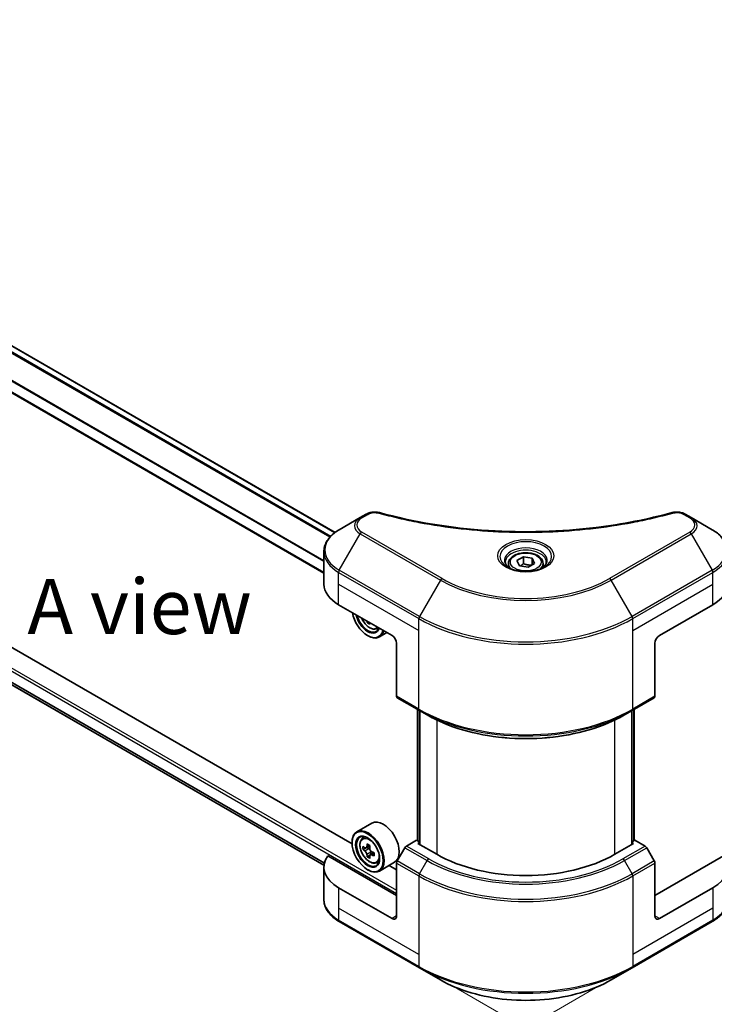
# Model space of a CAD drawing. Units: millimetres. Extents: x 43 to 7337, y 24 to 1429.
# Drawn here: x 219 to 313, y 457 to 591 of the extents above; entities that cross this region are included whole.
import ezdxf

# ---------------------------------------------------------------- set-up
doc = ezdxf.new("R2010")
doc.units = ezdxf.units.MM
doc.header["$LTSCALE"] = 3
doc.layers.get('Defpoints').update_dxf_attribs({"lineweight": 25})
for name, color, linetype, lineweight in [('Dimension (ISO)', 7, 'Continuous', 18), ('Symbol (ISO)', 7, 'Continuous', 18), ('Visible (ISO)', 7, 'Continuous', 35), ('Visible Narrow (ISO)', 7, 'Continuous', 25)]:
    doc.layers.add(name, color=color, linetype=linetype, lineweight=lineweight)
doc.styles.add('Note Text (TK)', font='MS PGothic.ttf')
doc.dimstyles.new('Default - Method 1b (TK)', dxfattribs={"dimscale": 3, "dimtxt": 2.5, "dimasz": 2.5, "dimexe": 1, "dimexo": 1.5, "dimgap": 1, "dimtad": 1, "dimtoh": 1, "dimrnd": 1e-08, "dimdsep": 46, "dimtxsty": 'Note Text (TK)', "dimcen": 0.09, "dimdle": 5, "dimclrd": 100, "dimclre": 100, "dimclrt": 7, "dimadec": 1, "dimazin": 1, "dimtfac": 1, "dimtmove": 0, "dimatfit": 3, "dimfxl": 1, "dimtolj": 1, "dimlwd": -1, "dimlwe": -1, "dimarcsym": 0})

# ---------------------------------------------------------------- blocks, each defined once
blk = doc.blocks.new('*D18')
at = {"layer": 'Defpoints', "color": 0}
for p in [(145.96, 552.08), (90.81, 520.23), (302.33, 461.8)]:
    blk.add_point(p, dxfattribs=at)
at = {"layer": 'Dimension (ISO)', "color": 100}
for p, q in [((141.46, 549.48), (87.81, 518.5)), ((240.68, 433.7), (97.3, 516.48)), ((297.83, 459.2), (244.18, 428.22))]:
    blk.add_line(p, q, dxfattribs=at)
for points in [[(97.93, 517.57), (96.68, 515.4), (90.81, 520.23)], [(241.31, 434.79), (240.06, 432.62), (247.18, 429.95)]]:
    blk.add_solid(points, dxfattribs=at)
at = {"layer": 'Dimension (ISO)', "color": 7, "insert": (167.01, 483.23), "char_height": 7.5, "attachment_point": 4, "rotation": 330, "style": 'Note Text (TK)'}
blk.add_mtext('\\A1;{\\Q30.000;\\W0.816;\\H0.816x;258}', dxfattribs=at)
blk = doc.blocks.new('*D19')
at = {"layer": 'Defpoints', "color": 0}
for p in [(496.28, 590.57), (548.79, 560.25), (273.24, 461.8)]:
    blk.add_point(p, dxfattribs=at)
at = {"layer": 'Dimension (ISO)', "color": 100}
for p, q in [((500.78, 587.97), (551.79, 558.52)), ((332.24, 435.23), (542.29, 556.5)), ((277.74, 459.2), (328.75, 429.75))]:
    blk.add_line(p, q, dxfattribs=at)
for points in [[(541.67, 557.59), (542.92, 555.42), (548.79, 560.25)], [(331.62, 436.31), (332.87, 434.15), (325.75, 431.48)]]:
    blk.add_solid(points, dxfattribs=at)
at = {"layer": 'Dimension (ISO)', "color": 7, "insert": (429.67, 498.48), "char_height": 7.5, "attachment_point": 4, "rotation": 30, "style": 'Note Text (TK)'}
blk.add_mtext('\\A1;{\\Q-30.000;\\W0.816;\\H0.816x;368}', dxfattribs=at)

msp = doc.modelspace()

# ---------------------------------------------------------------- linework, layer by layer
at = {"layer": 'Visible (ISO)'}
for p, q in [((261.8378, 520.8094), (166.945, 575.5958)), ((260.3207, 515.2827), (163.9348, 570.9311)), ((264.1528, 478.4444), (162.5308, 537.1159)), ((165.5323, 530.2816), (260.3344, 475.5476)), ((265.2708, 522.837), (262.4179, 521.1899)), ((266.0812, 523.3049), (265.2708, 522.837)), ((310.2991, 522.837), (309.4887, 523.3049)), ((313.1521, 521.1899), (310.2991, 522.837)), ((260.3207, 513.7902), (260.3207, 518.1943)), ((286.59, 516.9844), (287.4648, 517.4895)), ((286.9102, 516.2945), (286.59, 516.9844)), ((287.4648, 517.4895), (288.6598, 517.3046)), ((287.4648, 516.5797), (287.4648, 517.4895)), ((288.6598, 517.3046), (288.98, 516.6147)), ((288.6598, 516.4298), (288.6598, 517.3046)), ((285.4278, 516.5896), (285.4278, 516.0582)), ((288.1052, 516.1096), (286.9102, 516.2945)), ((288.98, 516.6147), (288.1052, 516.1096)), ((290.1421, 516.5896), (290.1421, 516.0582)), ((262.3291, 510.9907), (269.6022, 506.7916)), ((305.9677, 506.7916), (313.2408, 510.9907)), ((266.3824, 508.6506), (266.2097, 508.5509)), ((267.4643, 507.7168), (267.8019, 507.831)), ((266.2687, 506.7916), (266.3293, 506.7566)), ((268.8999, 507.1971), (267.8722, 506.6038)), ((270.2083, 505.7418), (270.2083, 498.5383)), ((305.3616, 505.7418), (305.3616, 498.5383)), ((270.2971, 498.3421), (273.3275, 496.5925)), ((302.2424, 496.5925), (305.2729, 498.3421)), ((273.0422, 478.9109), (273.0422, 496.7572)), ((273.3275, 496.5925), (274.3622, 495.9951)), ((273.3453, 496.5822), (273.3453, 478.386)), ((302.2424, 496.5925), (301.2078, 495.9951)), ((302.2247, 478.386), (302.2247, 496.5822)), ((302.5277, 496.7572), (302.5277, 478.9109)), ((266.8472, 481.2948), (264.7865, 480.105)), ((264.1474, 478.6225), (264.1474, 478.6925)), ((265.5464, 479.1953), (265.8323, 479.4464)), ((266.5849, 478.2124), (266.0726, 477.9167)), ((272.9357, 478.9724), (271.546, 478.1701)), ((273.3453, 478.736), (272.9357, 478.9724)), ((273.1176, 478.5175), (273.3453, 478.649)), ((275.6631, 477.0478), (273.1176, 478.5175)), ((302.4524, 478.5175), (299.9068, 477.0478)), ((302.6342, 478.9724), (302.2247, 478.736)), ((302.2247, 478.649), (302.4524, 478.5175)), ((304.0239, 478.1701), (302.6342, 478.9724)), ((270.2083, 471.449), (260.8647, 476.8435)), ((266.0003, 477.8989), (265.6415, 477.6917)), ((266.1683, 477.9719), (266.4278, 477.822)), ((266.5686, 476.9147), (266.2097, 476.7075)), ((267.1324, 477.2642), (266.6201, 476.9685)), ((266.7157, 477.3234), (266.7157, 477.0237)), ((271.3317, 477.9439), (270.2971, 476.1518)), ((305.2729, 476.1518), (304.2382, 477.9439)), ((314.7053, 476.8435), (305.3616, 471.449)), ((267.4643, 475.8735), (267.8247, 475.9954)), ((269.9329, 475.9502), (267.8722, 474.7604)), ((270.2083, 474.9483), (269.2029, 475.5287)), ((270.2083, 468.6496), (270.2083, 475.8531)), ((305.3616, 468.6496), (305.3616, 475.8531)), ((260.3207, 475.2982), (260.3207, 470.8941)), ((266.2687, 474.9483), (266.3293, 474.9133)), ((269.6022, 468.2996), (262.3291, 472.4988)), ((313.2408, 472.4988), (305.9677, 468.2996)), ((262.4179, 467.8985), (273.3275, 461.5998)), ((302.2424, 461.5998), (313.1521, 467.8985)), ((273.3275, 461.5998), (276.1805, 459.9526)), ((299.3895, 459.9526), (302.2424, 461.5998))]:
    msp.add_line(p, q, dxfattribs=at)
for centre, major_axis, start_param, end_param in [((267.1779, 513.7902), (-6.8571, 0), 0, 0.78539816), ((308.3921, 513.7902), (6.8571, 0), 5.49778714, 6.28318531), ((266.2687, 509.2411), (1.5, -2.5981), 4.14295132, 6.85262297), ((266.2687, 509.2411), (1.1571, -2.0042), 4.20847089, 6.7871034), ((266.3293, 509.2761), (1.1143, -1.93), 4.26003672, 6.73553756), ((270.5477, 511.9303), (-3.1139, -5.3934), 5.6239855, 5.67068658), ((270.7371, 510.9461), (6.1408, 0), 3.88335773, 3.9706239), ((270.9265, 511.7116), (3.1139, 5.3934), 2.48239285, 2.52909393), ((266.3293, 509.2761), (1.5429, -2.6723), 5.49778714, 6.83022162), ((269.6022, 506.0918), (-0.4286, 0.7423), 3.92699082, 5.49778714), ((305.9677, 506.0918), (-0.4286, -0.7423), 3.92699082, 5.49778714), ((270.5114, 498.7133), (-0.2143, -0.3712), 5.49778714, 6.28318531), ((305.0586, 498.7133), (0.2143, -0.3712), 0, 0.78539816), ((268.3901, 478.6225), (1.5429, -2.6723), 0, 3.14159265), ((266.3293, 477.4327), (1.5429, -2.6723), 5.49778714, 10.21017612), ((266.3293, 477.4327), (1.1143, -1.93), 2.37524496, 7.049533), ((270.5477, 480.0869), (-3.1139, -5.3934), 5.32488771, 5.38918907), ((270.7371, 480.8524), (-6.1408, 0), 0.74176508, 0.82903125), ((270.9265, 479.8682), (3.1139, 5.3934), 2.18329505, 2.24759641), ((271.546, 477.8201), (-0.2143, -0.3712), 3.92699082, 4.71238898), ((304.0239, 477.8201), (-0.2143, 0.3712), 4.71238898, 5.49778714), ((267.1779, 475.2982), (-6.8571, 0), 5.88218392, 7.06858347), ((269.9795, 480.415), (-3.0704, -5.3181), 5.45415406, 5.54142023), ((270.7371, 480.1963), (-6.2278, 0), 0.61249873, 0.67680009), ((270.7371, 479.7589), (6.2278, 0), 3.75409138, 3.81839274), ((270.5477, 480.0869), (-3.1139, -5.3934), 5.60638522, 5.67068658), ((266.4278, 477.4896), (0.2036, -0.3526), 1.79506236, 2.35619449), ((266.4278, 477.4896), (0.2036, -0.3526), 0.78539816, 1.3465303), ((270.7371, 480.1963), (-6.2278, 0), 0.89399624, 0.9582976), ((270.7371, 479.7589), (6.2278, 0), 4.03558889, 4.09989025), ((271.4948, 479.5402), (3.0704, 5.3181), 2.3125614, 2.39982758), ((287.785, 484.0464), (-17.1429, 0), 0.78539816, 2.35619449), ((308.3921, 475.2982), (6.8571, 0), 5.49778714, 6.6841867), ((270.7371, 479.1028), (6.1408, 0), 3.88335773, 3.9706239), ((270.9265, 479.8682), (3.1139, 5.3934), 2.46479257, 2.52909393), ((270.5114, 476.0281), (-0.2143, -0.3712), 4.71238898, 5.49778714), ((305.0586, 476.0281), (-0.2143, 0.3712), 3.92699082, 4.71238898), ((269.6022, 468.9995), (0.4286, -0.7423), 5.49778714, 7.06858347), ((305.9677, 468.9995), (-0.4286, -0.7423), 5.49778714, 7.06858347)]:
    msp.add_ellipse(centre, major_axis=major_axis, ratio=0.57735027, start_param=start_param, end_param=end_param, dxfattribs=at)
for major_axis in [(1.5, -2.5981), (-1.1571, 2.0042)]:
    msp.add_ellipse((266.2687, 477.3977), major_axis=major_axis, ratio=0.57735027, dxfattribs=at)
for points, knots in [([(266.0812, 523.3049), (266.24, 523.3966), (266.4231, 523.4689), (266.8041, 523.566), (267.0064, 523.5935), (267.3976, 523.6024), (267.5921, 523.5866), (267.8128, 523.5394), (267.8519, 523.5299), (267.8904, 523.5193)], [0, 0, 0, 0, 0.072836875, 0.072836875, 0.143219194, 0.143219194, 0.209823141, 0.209823141, 0.224395958, 0.224395958, 0.224395958, 0.224395958]), ([(267.8904, 523.5193), (272.521, 522.2455), (277.594, 521.4097), (287.5578, 520.772), (292.569, 520.9144), (300.9107, 521.9335), (304.4, 522.6171), (307.6795, 523.5193)], [0, 0, 0, 0, 1.7965518, 1.7965518, 3.5088591, 3.5088591, 4.78123692, 4.78123692, 4.78123692, 4.78123692]), ([(307.6795, 523.5193), (307.842, 523.564), (308.018, 523.5893), (308.3649, 523.6036), (308.5399, 523.5935), (308.89, 523.5403), (309.0679, 523.4933), (309.3204, 523.3935), (309.4075, 523.3518), (309.4887, 523.3049)], [0, 0, 0, 0, 0.061478285, 0.061478285, 0.121667356, 0.121667356, 0.18735111, 0.18735111, 0.224619233, 0.224619233, 0.224619233, 0.224619233]), ([(262.4179, 521.1899), (262.1631, 521.0427), (261.9263, 520.8829), (261.4946, 520.5399), (261.2997, 520.3566), (260.9576, 519.9691), (260.8105, 519.7647), (260.5704, 519.3381), (260.4776, 519.1159), (260.3527, 518.6606), (260.3207, 518.4275), (260.3207, 518.1943)], [0, 0, 0, 0, 0.157079633, 0.157079633, 0.314159265, 0.314159265, 0.471238898, 0.471238898, 0.628318531, 0.628318531, 0.785398163, 0.785398163, 0.785398163, 0.785398163]), ([(315.2492, 518.1943), (315.2492, 518.4275), (315.2173, 518.6606), (315.0924, 519.1159), (314.9995, 519.3381), (314.7595, 519.7647), (314.6123, 519.9691), (314.2703, 520.3566), (314.0754, 520.5399), (313.6437, 520.8829), (313.4069, 521.0427), (313.1521, 521.1899)], [3.926990817, 3.926990817, 3.926990817, 3.926990817, 4.08407045, 4.08407045, 4.241150082, 4.241150082, 4.398229715, 4.398229715, 4.555309348, 4.555309348, 4.71238898, 4.71238898, 4.71238898, 4.71238898]), ([(285.4278, 516.5896), (285.4278, 516.7365), (285.4625, 516.8827), (285.5955, 517.1648), (285.6984, 517.2989), (285.9695, 517.5511), (286.145, 517.6655), (286.5465, 517.8558), (286.7743, 517.9303), (287.2537, 518.0309), (287.5051, 518.0572), (288.0077, 518.0609), (288.2589, 518.0383), (288.739, 517.9458), (288.9678, 517.8757), (289.382, 517.6909), (289.5672, 517.5758), (289.8678, 517.3075), (289.9853, 517.1545), (290.1129, 516.8594), (290.1421, 516.7247), (290.1421, 516.5896)], [2.35619449, 2.35619449, 2.35619449, 2.35619449, 2.62198886, 2.62198886, 2.91161337, 2.91161337, 3.23970828, 3.23970828, 3.57841915, 3.57841915, 3.91455234, 3.91455234, 4.24911174, 4.24911174, 4.58502719, 4.58502719, 4.92367944, 4.92367944, 5.25327908, 5.25327908, 5.49778714, 5.49778714, 5.49778714, 5.49778714]), ([(285.5343, 515.9767), (285.5054, 515.9974), (285.4777, 516.0182), (285.3703, 516.1036), (285.3006, 516.1697), (285.1842, 516.3016), (285.1375, 516.3673), (285.0655, 516.4953), (285.0401, 516.5574), (285.007, 516.6779), (284.9993, 516.7363), (284.9993, 516.7946)], [4.818017476, 4.818017476, 4.818017476, 4.818017476, 4.869468613, 4.869468613, 5.026548246, 5.026548246, 5.183627878, 5.183627878, 5.340707511, 5.340707511, 5.497787144, 5.497787144, 5.497787144, 5.497787144]), ([(285.2979, 516.1009), (285.5349, 515.9641), (285.8149, 515.8439), (286.4361, 515.6542), (286.7777, 515.5852), (287.4873, 515.5088), (287.8555, 515.5021), (288.5768, 515.5527), (288.9299, 515.6101), (289.5806, 515.7809), (289.8786, 515.8937), (290.182, 516.0503), (290.2278, 516.0753), (290.2721, 516.1009)], [1.57079633, 1.57079633, 1.57079633, 1.57079633, 1.86959948, 1.86959948, 2.17192665, 2.17192665, 2.47714855, 2.47714855, 2.78265884, 2.78265884, 3.08573562, 3.08573562, 3.14159265, 3.14159265, 3.14159265, 3.14159265]), ([(290.5707, 516.7946), (290.5707, 516.7363), (290.5629, 516.6779), (290.5299, 516.5574), (290.5045, 516.4953), (290.4325, 516.3673), (290.3858, 516.3016), (290.2694, 516.1697), (290.1997, 516.1036), (290.0923, 516.0182), (290.0645, 515.9974), (290.0357, 515.9767)], [2.35619449, 2.35619449, 2.35619449, 2.35619449, 2.513274123, 2.513274123, 2.670353756, 2.670353756, 2.827433388, 2.827433388, 2.984513021, 2.984513021, 3.035964158, 3.035964158, 3.035964158, 3.035964158]), ([(265.4371, 509.1963), (265.4387, 509.1928), (265.4402, 509.1892), (265.5227, 508.9986), (265.6236, 508.8163), (265.8554, 508.4786), (265.9863, 508.3232), (266.267, 508.0541), (266.4169, 507.9405), (266.7238, 507.7686), (266.8808, 507.7103), (267.1819, 507.6631), (267.3267, 507.6713), (267.4608, 507.7156), (267.4625, 507.7162), (267.4643, 507.7168)], [3.72305411, 3.72305411, 3.72305411, 3.72305411, 3.7294293, 3.7294293, 4.06151173, 4.06151173, 4.39336629, 4.39336629, 4.72719714, 4.72719714, 5.06192126, 5.06192126, 5.37861809, 5.37861809, 5.38284387, 5.38284387, 5.38284387, 5.38284387]), ([(274.3622, 495.9951), (275.7791, 495.1771), (277.4119, 494.493), (280.9554, 493.4506), (282.8655, 493.0926), (286.7821, 492.7344), (288.7879, 492.7344), (292.7044, 493.0926), (294.6146, 493.4506), (298.158, 494.493), (299.7909, 495.1771), (301.2078, 495.9951)], [1.57079633, 1.57079633, 1.57079633, 1.57079633, 1.88495559, 1.88495559, 2.19911486, 2.19911486, 2.51327412, 2.51327412, 2.82743339, 2.82743339, 3.14159265, 3.14159265, 3.14159265, 3.14159265]), ([(265.5464, 479.1953), (265.4544, 479.1144), (265.3811, 479.0112), (265.2689, 478.7626), (265.2346, 478.6135), (265.2106, 478.2828), (265.2243, 478.0994), (265.2991, 477.7232), (265.3603, 477.5304), (265.5227, 477.1553), (265.6236, 476.9729), (265.8554, 476.6352), (265.9863, 476.4799), (266.267, 476.2107), (266.4169, 476.0971), (266.7238, 475.9252), (266.8808, 475.8669), (267.1819, 475.8198), (267.3267, 475.828), (267.4608, 475.8723), (267.4625, 475.8729), (267.4643, 475.8735)], [2.47113777, 2.47113777, 2.47113777, 2.47113777, 2.74963398, 2.74963398, 3.06145281, 3.06145281, 3.39508775, 3.39508775, 3.7294293, 3.7294293, 4.06151173, 4.06151173, 4.39336629, 4.39336629, 4.72719714, 4.72719714, 5.06192126, 5.06192126, 5.37861809, 5.37861809, 5.38284387, 5.38284387, 5.38284387, 5.38284387]), ([(265.8821, 477.9443), (265.9142, 477.9213), (265.9493, 477.9053), (266.0157, 477.8957), (266.047, 477.9019), (266.0983, 477.9315), (266.1216, 477.9568), (266.1554, 478.0244), (266.166, 478.0667), (266.1699, 478.1105)], [-0.2880009693, -0.2880009693, -0.2880009693, -0.2880009693, -0.2700640264, -0.2700640264, -0.2521270835, -0.2521270835, -0.2341901406, -0.2341901406, -0.2162531977, -0.2162531977, -0.2162531977, -0.2162531977]), ([(266.1699, 477.0083), (266.166, 477.0476), (266.1554, 477.0943), (266.1216, 477.1905), (266.0983, 477.2401), (266.047, 477.3289), (266.0157, 477.3739), (265.9493, 477.4514), (265.9142, 477.4839), (265.8821, 477.5069)], [0, 0, 0, 0, 0.0179369429, 0.0179369429, 0.0358738858, 0.0358738858, 0.0538108287, 0.0538108287, 0.0717477716, 0.0717477716, 0.0717477716, 0.0717477716]), ([(266.5488, 477.8918), (266.5448, 477.848), (266.5486, 477.7974), (266.5734, 477.6959), (266.5945, 477.645), (266.6457, 477.5562), (266.6793, 477.5125), (266.7548, 477.4403), (266.7967, 477.4117), (266.8367, 477.3932)], [-0.2880009693, -0.2880009693, -0.2880009693, -0.2880009693, -0.2700640264, -0.2700640264, -0.2521270835, -0.2521270835, -0.2341901406, -0.2341901406, -0.2162531977, -0.2162531977, -0.2162531977, -0.2162531977]), ([(266.8367, 476.9558), (266.7967, 476.9743), (266.7548, 476.9863), (266.6793, 476.9908), (266.6457, 476.9833), (266.5945, 476.9537), (266.5734, 476.9297), (266.5486, 476.8673), (266.5448, 476.8289), (266.5488, 476.7896)], [0, 0, 0, 0, 0.0179369429, 0.0179369429, 0.0358738858, 0.0358738858, 0.0538108287, 0.0538108287, 0.0717477716, 0.0717477716, 0.0717477716, 0.0717477716]), ([(262.4179, 467.8985), (262.1631, 468.0456), (261.9263, 468.2054), (261.4946, 468.5485), (261.2997, 468.7317), (260.9576, 469.1193), (260.8105, 469.3237), (260.5704, 469.7502), (260.4776, 469.9724), (260.3527, 470.4278), (260.3207, 470.6609), (260.3207, 470.8941)], [3.141592654, 3.141592654, 3.141592654, 3.141592654, 3.298672286, 3.298672286, 3.455751919, 3.455751919, 3.612831552, 3.612831552, 3.769911184, 3.769911184, 3.926990817, 3.926990817, 3.926990817, 3.926990817]), ([(315.2492, 470.8941), (315.2492, 470.6609), (315.2173, 470.4278), (315.0924, 469.9724), (314.9995, 469.7502), (314.7595, 469.3237), (314.6123, 469.1193), (314.2703, 468.7317), (314.0754, 468.5485), (313.6437, 468.2054), (313.4069, 468.0456), (313.1521, 467.8985)], [0.785398163, 0.785398163, 0.785398163, 0.785398163, 0.942477796, 0.942477796, 1.099557429, 1.099557429, 1.256637061, 1.256637061, 1.413716694, 1.413716694, 1.570796327, 1.570796327, 1.570796327, 1.570796327]), ([(276.1805, 459.9526), (277.4069, 459.2445), (278.8193, 458.653), (281.8829, 457.7517), (283.5338, 457.4423), (286.9184, 457.1328), (288.6516, 457.1328), (292.0362, 457.4423), (293.6871, 457.7517), (296.7507, 458.653), (298.163, 459.2445), (299.3895, 459.9526)], [3.14159265, 3.14159265, 3.14159265, 3.14159265, 3.45575192, 3.45575192, 3.76991118, 3.76991118, 4.08407045, 4.08407045, 4.39822972, 4.39822972, 4.71238898, 4.71238898, 4.71238898, 4.71238898])]:
    msp.add_open_spline(points, degree=3, knots=knots, dxfattribs=at)
for points, weights in [([(287.4648, 516.5797), (287.2501, 516.3841), (287.0639, 516.2707)], [2.47907954222, 2.65359322647, 2.66928636516]), ([(288.5897, 516.3893), (288.0352, 516.3522), (287.4648, 516.5797)], [1.01523736138, 1.14666441016, 1])]:
    msp.add_rational_spline(points, weights, degree=2, dxfattribs=at)
at = {"layer": 'Visible Narrow (ISO)'}
for p, q in [((261.1503, 520.1872), (166.1561, 575.0321)), ((261.2457, 520.29), (166.2261, 575.1496)), ((261.7726, 520.7601), (166.8697, 575.5523)), ((260.3207, 516.8586), (164.3946, 572.2416)), ((260.3207, 516.9807), (164.3947, 572.3636)), ((260.3207, 515.3696), (164.0463, 570.9537)), ((152.0205, 539.9647), (270.2083, 471.7289)), ((152.2023, 540.2796), (270.2083, 472.1488)), ((164.3946, 531.3315), (260.401, 475.9022)), ((164.3946, 531.2744), (260.3882, 475.8524)), ((165.5281, 530.2849), (260.3344, 475.5484)), ((265.4851, 522.8158), (266.2955, 523.2837)), ((309.2744, 523.2837), (310.0848, 522.8158)), ((262.4179, 515.6935), (265.2708, 520.635)), ((265.2708, 520.635), (276.1805, 514.3363)), ((276.3948, 514.5625), (265.4851, 520.8612)), ((310.0848, 520.8612), (299.1752, 514.5625)), ((299.3895, 514.3363), (310.2991, 520.635)), ((310.2991, 520.635), (313.1521, 515.6935)), ((273.3275, 509.3948), (262.4179, 515.6935)), ((313.1521, 515.6935), (302.2424, 509.3948)), ((262.3291, 513.7902), (262.3291, 515.3949)), ((262.3291, 515.3949), (273.2388, 509.0962)), ((276.1805, 514.3363), (273.3275, 509.3948)), ((302.2424, 509.3948), (299.3895, 514.3363)), ((302.3312, 509.0962), (313.2408, 515.3949)), ((313.2408, 513.7902), (313.2408, 515.3949)), ((262.3291, 513.7902), (273.2388, 507.4915)), ((262.3291, 510.9907), (262.3291, 513.7902)), ((302.3312, 507.4915), (313.2408, 513.7902)), ((313.2408, 510.9907), (313.2408, 513.7902)), ((273.2388, 507.4915), (273.2388, 509.0962)), ((302.3312, 507.4915), (302.3312, 509.0962)), ((273.2388, 496.7887), (273.2388, 507.4915)), ((302.3312, 496.7887), (302.3312, 507.4915)), ((273.2388, 496.7887), (270.2083, 498.5383)), ((305.3616, 498.5383), (302.3312, 496.7887)), ((273.1176, 478.8674), (273.1176, 496.7137)), ((273.4206, 478.3425), (273.4206, 496.5388)), ((302.1493, 496.5388), (302.1493, 478.3425)), ((302.4524, 496.7137), (302.4524, 478.8674)), ((275.6631, 495.3102), (275.6631, 477.0478)), ((299.9068, 477.0478), (299.9068, 495.3102)), ((266.1699, 478.1105), (266.4868, 478.2935)), ((274.5765, 476.4204), (271.546, 478.1701)), ((304.0239, 478.1701), (300.9935, 476.4204)), ((265.8821, 477.5069), (266.4278, 477.822)), ((266.7157, 477.3234), (266.1699, 477.0083)), ((267.1535, 477.1387), (266.8367, 476.9558)), ((271.3317, 477.9439), (274.3622, 476.1942)), ((301.2078, 476.1942), (304.2382, 477.9439)), ((270.2083, 475.8531), (273.2388, 474.1035)), ((273.3275, 474.4021), (270.2971, 476.1518)), ((273.3275, 474.4021), (274.3622, 476.1942)), ((302.2424, 474.4021), (301.2078, 476.1942)), ((305.2729, 476.1518), (302.2424, 474.4021)), ((302.3312, 474.1035), (305.3616, 475.8531)), ((273.2388, 474.1035), (273.2388, 463.4007)), ((302.3312, 474.1035), (302.3312, 463.4007)), ((262.3291, 472.4988), (262.3291, 469.6993)), ((313.2408, 472.4988), (313.2408, 469.6993)), ((262.3291, 469.6993), (262.3291, 468.0947)), ((273.2388, 463.4007), (262.3291, 469.6993)), ((313.2408, 469.6993), (302.3312, 463.4007)), ((313.2408, 469.6993), (313.2408, 468.0947)), ((273.2388, 461.796), (262.3291, 468.0947)), ((270.2083, 468.6496), (269.6022, 468.2996)), ((313.2408, 468.0947), (302.3312, 461.796)), ((305.9677, 468.2996), (305.3616, 468.6496)), ((273.2388, 463.4007), (273.2388, 461.796)), ((302.3312, 463.4007), (302.3312, 461.796))]:
    msp.add_line(p, q, dxfattribs=at)
for centre, major_axis, ratio, start_param, end_param in [((267.1779, 521.736), (-2.697, 0), 0.57735027, 5.49778714, 7.06858347), ((267.1779, 521.8385), (-2.3939, 0), 0.57735027, 5.49778714, 7.06858347), ((265.4851, 522.4659), (-0.2143, 0.3712), 0.57735027, 5.49778714, 6.28318531), ((266.2955, 522.9338), (-0.2143, 0.3712), 0.57735027, 5.49778714, 6.28318531), ((267.7766, 523.1061), (0.1137, 0.4132), 0.35119009, 6.28221179, 6.94763605), ((307.7933, 523.1061), (-0.1137, 0.4132), 0.35119009, 5.61873456, 6.28415883), ((309.2744, 522.9338), (0.2143, 0.3712), 0.57735027, 0, 0.78539816), ((310.0848, 522.4659), (0.2143, 0.3712), 0.57735027, 0, 0.78539816), ((308.3921, 521.8385), (2.3939, 0), 0.57735027, 5.49778714, 7.06858347), ((308.3921, 521.736), (2.697, 0), 0.57735027, 5.49778714, 7.06858347), ((267.1779, 518.4417), (-6.7316, 0), 0.57735027, 5.49778714, 7.06858347), ((308.3921, 518.4417), (6.7316, 0), 0.57735027, 5.49778714, 7.06858347), ((265.4851, 520.5112), (-0.2143, -0.3712), 0.57735027, 3.92699082, 4.71238898), ((287.785, 517.5369), (-3.5173, 0), 0.57735027, 2.35619449, 7.06858347), ((310.0848, 520.5112), (0.2143, -0.3712), 0.57735027, 1.57079633, 2.35619449), ((287.785, 517.042), (2.9112, 0), 0.57735027, 5.59811367, 10.10984959), ((287.785, 516.7946), (-2.7857, 0), 0.57735027, 3.14159265, 6.28318531), ((267.1779, 518.1943), (-6.8571, 0), 0.57735027, 0, 0.78539816), ((308.3921, 518.1943), (6.8571, 0), 0.57735027, 5.49778714, 6.28318531), ((262.6322, 515.5698), (0.2143, 0.3712), 0.57735027, 1.57079633, 2.35619449), ((287.785, 516.5896), (-2.3571, 0), 0.57735027, 0, 0.56017967), ((287.785, 516.5896), (2.3571, 0), 0.57735027, 5.72300564, 6.28318531), ((312.9378, 515.5698), (-0.2143, 0.3712), 0.57735027, 3.92699082, 4.71238898), ((276.3948, 514.2126), (-0.2143, -0.3712), 0.57735027, 3.92699082, 4.71238898), ((287.785, 521.0361), (16.4112, 0), 0.57735027, 3.92699082, 5.49778714), ((287.785, 521.1386), (-16.1082, 0), 0.57735027, 0.78539816, 2.35619449), ((299.1752, 514.2126), (-0.2143, 0.3712), 0.57735027, 4.71238898, 5.49778714), ((266.5195, 509.3859), (0.9056, -1.5685), 0.57735027, 4.51024609, 6.4853282), ((273.5418, 509.2711), (0.2143, 0.3712), 0.57735027, 1.57079633, 2.35619449), ((287.785, 517.4944), (20.5714, 0), 0.57735027, 3.92699082, 5.49778714), ((287.785, 517.7418), (-20.4459, 0), 0.57735027, 0.78539816, 2.35619449), ((302.0281, 509.2711), (-0.2143, 0.3712), 0.57735027, 3.92699082, 4.71238898), ((266.6161, 509.4416), (0.9653, -1.6719), 0.57735027, 6.16824203, 6.44070536), ((287.785, 505.1869), (-20.5714, 0), 0.57735027, 0.78539816, 2.35619449), ((273.5418, 496.9636), (-0.2143, -0.3712), 0.57735027, 5.49778714, 6.28318531), ((287.785, 504.9395), (20.4459, 0), 0.57735027, 3.92699082, 5.49778714), ((287.785, 503.7448), (-18.9827, 0), 0.57735027, 0.78539816, 2.35619449), ((302.0281, 496.9636), (0.2143, -0.3712), 0.57735027, 0, 0.78539816), ((266.6161, 477.5983), (-0.9653, 1.6719), 0.57735027, 5.85940152, 6.39812858), ((266.6161, 477.5983), (0.9653, -1.6719), 0.57735027, 6.16824203, 6.70696909), ((274.5765, 476.0705), (-0.2143, -0.3712), 0.57735027, 3.92699082, 4.71238898), ((287.785, 483.9439), (18.9827, 0), 0.57735027, 3.92699082, 5.49778714), ((287.785, 484.0464), (-18.6796, 0), 0.57735027, 0.78539816, 2.35619449), ((300.9935, 476.0705), (0.2143, -0.3712), 0.57735027, 1.57079633, 2.35619449), ((273.5418, 474.2784), (0.2143, 0.3712), 0.57735027, 1.57079633, 2.35619449), ((287.785, 482.7491), (-20.4459, 0), 0.57735027, 0.78539816, 2.35619449), ((302.0281, 474.2784), (-0.2143, 0.3712), 0.57735027, 3.92699082, 4.71238898), ((287.785, 482.5017), (20.5714, 0), 0.57735027, 3.92699082, 5.49778714), ((267.1779, 470.8941), (-6.8571, 0), 0.57735027, 0, 0.78539816), ((308.3921, 470.8941), (6.8571, 0), 0.57735027, 5.49778714, 6.28318531), ((262.6322, 468.2696), (-0.2143, -0.3712), 0.57735027, 5.49778714, 6.28318531), ((312.9378, 468.2696), (0.2143, -0.3712), 0.57735027, 0, 0.78539816), ((287.785, 470.1942), (-20.5714, 0), 0.57735027, 0.78539816, 2.35619449), ((273.5418, 461.9709), (-0.2143, -0.3712), 0.57735027, 5.49778714, 6.28318531), ((287.785, 469.9468), (20.4459, 0), 0.57735027, 3.92699082, 5.49778714), ((302.0281, 461.9709), (0.2143, -0.3712), 0.57735027, 0, 0.78539816), ((287.785, 466.6525), (-16.4112, 0), 0.57735027, 0.78539816, 2.35619449)]:
    msp.add_ellipse(centre, major_axis=major_axis, ratio=ratio, start_param=start_param, end_param=end_param, dxfattribs=at)
for centre, major_axis in [((287.785, 517.6394), (3.8204, 0)), ((287.785, 516.7995), (2.1, 0)), ((266.5195, 477.5425), (0.9056, -1.5685))]:
    msp.add_ellipse(centre, major_axis=major_axis, ratio=0.57735027, dxfattribs=at)
for points, knots in [([(266.2955, 523.2837), (266.4579, 523.3774), (266.7957, 523.4948), (267.3348, 523.5349), (267.6385, 523.494), (267.7766, 523.456)], [0, 0, 0, 0, 0.080358178, 0.133930297, 0.187502416, 0.187502416, 0.187502416, 0.187502416]), ([(267.7766, 523.456), (268.6658, 523.2114), (270.4707, 522.7544), (274.174, 521.9747), (278.9499, 521.2582), (286.7826, 520.6794), (294.7098, 520.9706), (301.396, 521.9749), (305.0993, 522.7543), (306.9041, 523.2114), (307.7933, 523.456)], [0, 0, 0, 0, 0.34472946, 0.68945893, 1.37891786, 2.06837678, 3.44729464, 4.13675357, 4.48148303, 4.82621249, 4.82621249, 4.82621249, 4.82621249]), ([(307.7933, 523.456), (307.897, 523.4845), (308.1196, 523.5216), (308.6606, 523.5229), (309.058, 523.4087), (309.2744, 523.2837)], [0, 0, 0, 0, 0.040179465, 0.080358929, 0.187504168, 0.187504168, 0.187504168, 0.187504168])]:
    msp.add_open_spline(points, degree=3, knots=knots, dxfattribs=at)

# ---------------------------------------------------------------- texts
at = {"layer": 'Symbol (ISO)', "color": 7, "insert": (235.2464, 510.7439), "char_height": 7.5, "attachment_point": 5, "line_spacing_factor": 1.5, "style": 'Note Text (TK)'}
msp.add_mtext('\\fＭＳ Ｐゴシック|b0|i0;A view', dxfattribs=at)

# ---------------------------------------------------------------- dimensions: what is measured, and where the dimension line sits
at = {"layer": 'Dimension (ISO)', "color": 100}
for base, p1, p2, angle, text, picture, middle in [((548.7869, 560.2545), (273.2388, 461.796), (496.2805, 590.5691), 210, '{\\Q-30.000;\\W0.816;\\H0.816x;<>}', '*D19', (437.266, 495.868)), ((90.8052, 520.2338), (302.3312, 461.796), (145.9596, 552.0772), 330, '{\\Q30.000;\\W0.816;\\H0.816x;<>}', '*D18', (169.9144, 474.5601))]:
    dim = msp.add_linear_dim(base=base, p1=p1, p2=p2, angle=angle, text=text, dimstyle='Default - Method 1b (TK)', override={"dimgap": 1, "dimdec": 2, "dimlfac": 1.428869, "dimtol": 0, "dimlim": 0, "dimtp": 0, "dimtm": 0, "dimtdec": 2, "dimtofl": 0, "dimatfit": 1}, dxfattribs=at)
    dim.commit()
    dim.dimension.update_dxf_attribs({"geometry": picture, "text_midpoint": middle, "dimtype": 160})

doc.saveas('drawing.dxf')
